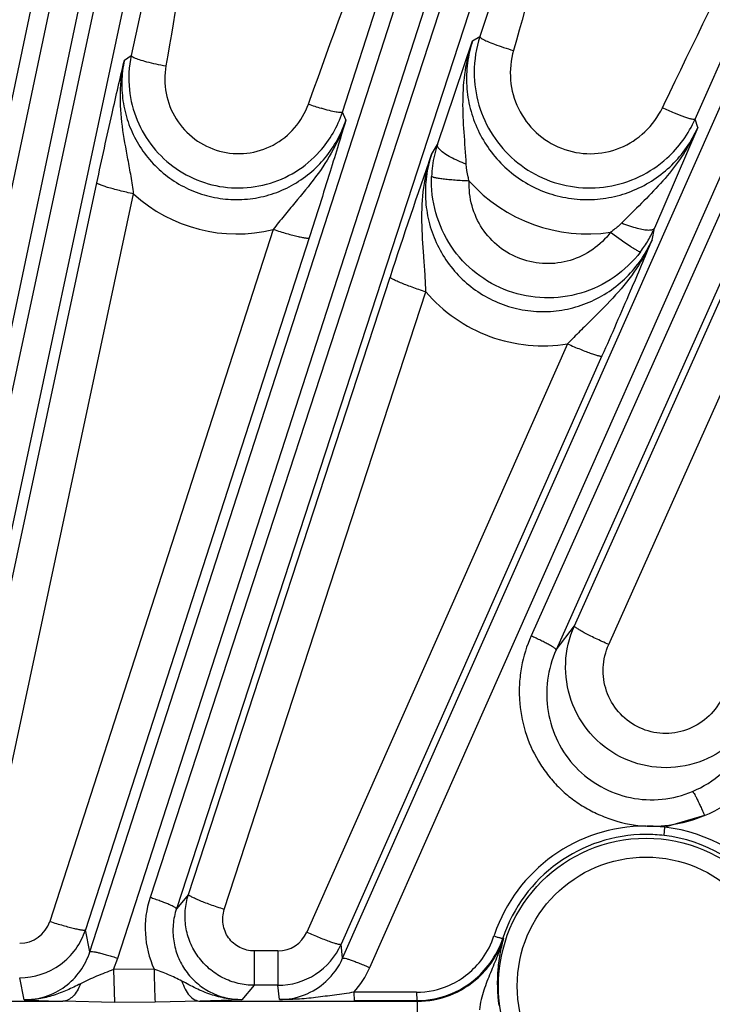
# Model space of a CAD drawing. Units: inches. Extents: x 0 to 17, y 0 to 11.
# Drawn here: x 3.4 to 3.7, y 8.1 to 8.5 of the extents above; entities that cross this region are included whole.
import ezdxf

# ---------------------------------------------------------------- set-up
doc = ezdxf.new("R2010")
doc.units = ezdxf.units.IN
doc.header["$LTSCALE"] = 0.935
doc.header["$MEASUREMENT"] = 0
doc.layers.get('0').update_dxf_attribs({"linetype": 'CONTINUOUS'})
doc.layers.add('7_ALL_FEATURES', color=7, linetype='CONTINUOUS')
doc.styles.get("Standard").update_dxf_attribs({"font": 'txt', "width": 0.8})
doc.styles.add('TEXTSTYLE_1', font='gdt', dxfattribs={"width": 0.8})
doc.dimstyles.new('DIMSTYLE_1', dxfattribs={"dimtxt": 0.25, "dimasz": 0.1875, "dimexe": 0.125, "dimexo": 0.0625, "dimgap": 0.125, "dimtad": 0, "dimtih": 1, "dimtoh": 1, "dimdec": 1, "dimlfac": 4, "dimzin": 4, "dimdsep": 46, "dimtxsty": 'STANDARD', "dimblk": '_FILLED', "dimblk1": '_FILLED', "dimblk2": '_FILLED', "dimcen": 0.09, "dimadec": 0, "dimazin": 0, "dimtp": 0.001, "dimtm": 0.001, "dimtfac": 1, "dimtdec": 1, "dimtofl": 0, "dimtmove": 0, "dimatfit": 3, "dimldrblk": '_FILLED', "dimfxl": 1, "dimtolj": 1, "dimtzin": 4, "dimarcsym": 0})
doc.dimstyles.new('DIMSTYLE_2', dxfattribs={"dimtxt": 0.25, "dimasz": 0.1875, "dimexe": 0.125, "dimexo": 0.0625, "dimgap": 0.09, "dimtad": 0, "dimtih": 1, "dimtoh": 1, "dimdec": 1, "dimlfac": 4, "dimzin": 4, "dimdsep": 46, "dimtxsty": 'STANDARD', "dimblk": '_FILLED', "dimblk1": '_FILLED', "dimblk2": '_FILLED', "dimcen": 0.09, "dimadec": 0, "dimazin": 0, "dimtp": 0.001, "dimtm": 0.001, "dimtfac": 1, "dimtdec": 1, "dimtmove": 0, "dimatfit": 2, "dimldrblk": '_FILLED', "dimfxl": 1, "dimtolj": 1, "dimtzin": 4, "dimarcsym": 0})

# ---------------------------------------------------------------- blocks, each defined once
blk = doc.blocks.new('_FILLED')
at = {"color": 0, "linetype": 'BYBLOCK'}
blk.add_solid([(0, 0), (-1, 0.1666666667), (-1, -0.1666666667)], dxfattribs=at)
blk = doc.blocks.new('*D0')
at = {"color": 2, "linetype": 'CONTINUOUS'}
for p, q in [((5.3455401544, 8.2263183644), (6.8228341699, 5.6675700719)), ((1.2589827803, 5.8669433644), (2.7362767958, 3.3081950719)), ((6.7603341699, 5.7758232474), (5.1500681847, 4.8461357474)), ((2.6737767958, 3.4164482474), (4.0920554829, 4.2352918291))]:
    blk.add_line(p, q, dxfattribs=at)
at = {"color": 2, "linetype": 'CONTINUOUS', "xscale": 0.1875, "yscale": 0.1875, "zscale": 0.1875}
for p, rotation in [((6.7603341699, 5.7758232474), 30), ((2.6737767958, 3.4164482474), 210)]:
    blk.add_blockref('_FILLED', p, dxfattribs=dict(at, rotation=rotation))
at = {"color": 2, "linetype": 'CONTINUOUS', "insert": (4.6170554829, 4.7211357474), "char_height": 0.25, "width": 1, "attachment_point": 2, "line_spacing_factor": 0.9}
blk.add_mtext('18.9\\P[479]', dxfattribs=at)
blk = doc.blocks.new('*D4')
at = {"color": 2, "linetype": 'CONTINUOUS'}
for p, q in [((4.5349944258, 8.7089850702), (5.7139305403, 10.0326003177)), ((5.7139305403, 10.0326003177), (6.2095516583, 10.0326003177))]:
    blk.add_line(p, q, dxfattribs=at)
at = {"color": 2, "linetype": 'CONTINUOUS', "xscale": 0.1875, "yscale": 0.1875, "zscale": 0.1875, "rotation": 228.3087380201}
blk.add_blockref('_FILLED', (4.5349944258, 8.7089850702), dxfattribs=at)
at = {"color": 2, "linetype": 'CONTINUOUS', "insert": (6.3345516583, 10.1576003177), "char_height": 0.25, "width": 1.1333333333, "attachment_point": 1, "line_spacing_factor": 0.9, "style": 'TEXTSTYLE_1'}
blk.add_mtext('{\\Fgdt;n}\\Ftxt;16.0\\P[406]', dxfattribs=at)

msp = doc.modelspace()

# ---------------------------------------------------------------- linework, layer by layer
at = {"layer": '7_ALL_FEATURES', "color": 9, "linetype": 'CONTINUOUS'}
for p, q in [((3.3779746346, 8.0984528093), (3.5792416241, 9.0525013029)), ((3.3896792954, 8.097013147), (3.5909460261, 9.0510604139)), ((3.5985516324, 9.0494437924), (3.3981811803, 8.1138030646)), ((3.6098301981, 9.0459995008), (3.409458144, 8.110351293)), ((3.4758246968, 8.0956377085), (3.7692084977, 9.0032942141)), ((3.4873143303, 8.0929811561), (3.7806981679, 9.0006377754)), ((3.7880931269, 8.9982350075), (3.5005804, 8.1179382763)), ((3.7989498808, 8.9936306529), (3.5114345727, 8.1133260185)), ((3.5798500953, 8.092954859), (3.9529911715, 8.9344997415)), ((3.590999146, 8.089111965), (3.9641402266, 8.9306568575)), ((3.9712435176, 8.9274942685), (3.6574361541, 8.2255582301)), ((3.981559511, 8.9217802973), (3.6677521475, 8.2198442588)), ((3.5319250881, 8.6459486549), (3.4928431234, 8.4644600537)), ((3.6934048974, 8.6462429706), (3.6363662307, 8.4722505232)), ((3.4433995077, 8.4444600587), (3.4853359415, 8.6442880495)), ((3.579768651, 8.4411373494), (3.6449704601, 8.6435230861)), ((3.7249608276, 8.4381922121), (3.8156001658, 8.6430842812)), ((3.6333238304, 8.4704551105), (3.6363662307, 8.4722505232)), ((3.4900198129, 8.4624440359), (3.4928431234, 8.4644600537)), ((3.5657767364, 8.4444012227), (3.5663683611, 8.4460528876)), ((3.7115181608, 8.4428946321), (3.7122390249, 8.4444018563)), ((3.5812185992, 8.4379435763), (3.579768651, 8.4411373494)), ((3.7260329926, 8.4347717282), (3.7249608276, 8.4381922121)), ((3.6164040988, 8.4236771804), (3.6188428331, 8.4278275691)), ((3.4160166557, 8.1194206462), (3.4786718095, 8.4120406567)), ((3.4311756343, 8.1148475918), (3.4938308978, 8.4074660561)), ((3.6988032453, 8.3995764359), (3.6947141604, 8.3954868688)), ((3.5513242696, 8.3928201788), (3.4592731997, 8.1081079516)), ((3.6901722703, 8.3916875544), (3.6960401761, 8.387436997)), ((3.7072073446, 8.3884670215), (3.7082058884, 8.3933347696)), ((3.5660639889, 8.38938272), (3.4740102791, 8.1046634867)), ((3.6752322626, 8.2296596849), (3.7427979066, 8.3808469456)), ((3.5163928708, 8.1191538582), (3.5993627222, 8.3732530741)), ((3.6893961023, 8.2220188324), (3.7569557004, 8.37319301)), ((3.531135688, 8.1130251999), (3.6141017749, 8.3671114551)), ((3.6724544312, 8.345719441), (3.5651025767, 8.1036933093)), ((3.6866131725, 8.340767808), (3.5792556293, 8.098730067)), ((3.6677521475, 8.2198442588), (3.6752322626, 8.2296596849)), ((3.5163928708, 8.1191538582), (3.5114345727, 8.1133260185)), ((3.4758246968, 8.0956377085), (3.4740102791, 8.1046634867)), ((3.5798500953, 8.092954859), (3.5792556293, 8.098730067)), ((3.6458088969, 8.1012121677), (3.6460298765, 8.1010197042)), ((3.543446452, 8.0959564417), (3.543446452, 8.0818167979)), ((3.553231511, 8.0959564417), (3.543446452, 8.0959564417)), ((3.553231511, 8.0959564417), (3.553231511, 8.0818167979)), ((3.4854758105, 8.0883398627), (3.4873143303, 8.0929811561)), ((3.5022667419, 8.0884740832), (3.4854758105, 8.0883398627)), ((3.4854915542, 8.0883399893), (3.4859090093, 8.0747653406)), ((3.4487524545, 8.0758188039), (3.4469184612, 8.0849573858)), ((3.543449708, 8.0818167979), (3.5384114775, 8.0759035763)), ((3.553231511, 8.0818167979), (3.543449708, 8.0818167979)), ((3.5538315176, 8.0759252893), (3.553231511, 8.0818167979)), ((3.6102074809, 8.0789622732), (3.584514582, 8.0789302489)), ((3.5845147174, 8.0789302491), (3.5846476653, 8.0754811222)), ((3.6102074809, 8.0789622732), (3.6103404162, 8.0755131353)), ((3.423419548, 8.0752436166), (3.4647178328, 8.0752436166)), ((3.4859090093, 8.0747652562), (3.4647178328, 8.0752436166)), ((3.5026851426, 8.0748227908), (3.4859090093, 8.0747652562)), ((3.5212254144, 8.0752436166), (3.5026851426, 8.0748227908)), ((3.5384114775, 8.0759035763), (3.5212254144, 8.0752436166)), ((3.5212254144, 8.0752436166), (3.6105366656, 8.0752436166)), ((3.6103404162, 8.0755131353), (3.5846476653, 8.0754811222)), ((3.6105349032, 8.0752436166), (3.6105349035, 8.0645248547))]:
    msp.add_line(p, q, dxfattribs=at)
at = {"layer": '7_ALL_FEATURES', "color": 7, "linetype": 'CONTINUOUS'}
for p, q in [((3.6188428331, 8.4278275691), (3.6333238304, 8.4704551105)), ((3.7260329926, 8.4347717282), (3.7082058884, 8.3933347696)), ((3.7288197161, 8.1516173504), (3.7125049307, 8.146884136)), ((3.7124003695, 8.1468759501), (3.7120937764, 8.1434621354))]:
    msp.add_line(p, q, dxfattribs=at)
at = {"layer": '7_ALL_FEATURES', "color": 9, "linetype": 'CONTINUOUS'}
for radius in [0.0608027821, 0.0530575032]:
    msp.add_circle((3.7047614674, 8.0815312219), radius, dxfattribs=at)
at = {"layer": '7_ALL_FEATURES', "color": 7, "linetype": 'CONTINUOUS'}
for centre, radius, start, end in [((3.6816809543, 8.4574586998), 0.047667832, 161.9220630739, 179.9574149685), ((3.5370333844, 8.4550048873), 0.0451904783, 167.9228162982, 185.9571800863), ((3.5367999882, 8.4550379364), 0.0451611813, 318.0479645769, 342.0733347814), ((3.6813006834, 8.4575823052), 0.0477722085, 324.0731516313, 336.053310109), ((3.6813426032, 8.4575854961), 0.0477401432, 312.0664093035, 324.0405308741), ((6.1854178288, 7.5273592627), 2.720885399, 160.7663385019, 161.8871756553), ((3.6639700999, 8.4128888423), 0.0483649318, 329.5433303586, 336.1525685137), ((3.6643231139, 8.41267288), 0.0479511614, 322.7573826537, 329.5519623817), ((3.4468779509, 8.1134714019), 0.0285261655, 306.0307296016, 342.0151424687), ((3.553198697, 8.1103298427), 0.0285222305, 303.0253416383, 336.0028315747), ((3.6100145295, 8.1130885135), 0.0377131756, 323.9968526293, 341.6444848976), ((3.7067509428, 8.083794052), 0.0631171212, 164.16215911, 166.578056543), ((3.7108143126, 8.0828921737), 0.0672808272, 169.2406758902, 175.2891762882), ((3.7090241463, 8.0832322483), 0.0654586456, 166.5615990129, 169.2405890576), ((3.6102359834, 8.1129463095), 0.0374504341, 308.6102379933, 323.9736954666), ((3.4469136133, 8.1134252531), 0.0284678677, 270.0097572223, 306.0273189276), ((3.5532285979, 8.1102858325), 0.0284690347, 270.0058629245, 303.0231605274), ((3.7121182851, 8.0827599652), 0.0685912571, 175.2685681774, 187.7298107905), ((3.6102859329, 8.1128763365), 0.0373645874, 281.4479815911, 308.6173431387), ((3.6102843033, 8.112960314), 0.0374472207, 270.0858551193, 281.4249230697)]:
    msp.add_arc(centre, radius, start, end, dxfattribs=at)
at = {"layer": '7_ALL_FEATURES', "color": 9, "linetype": 'CONTINUOUS'}
for centre, radius, start, end in [((3.604895329, 8.5540929699), 0.1164583346, 250.3725999083, 253.0534908933), ((3.665073058, 8.4126598172), 0.0486548132, 161.8355723213, 167.2821573449), ((3.6647127422, 8.4127467004), 0.0482842103, 167.2885985514, 177.71116724), ((3.6805388646, 8.4561046817), 0.065133649, 221.7489867196, 278.5054005942), ((3.5362114694, 8.4536615025), 0.0626903378, 227.4661442032, 283.94976658), ((3.7072225767, 8.2033611547), 0.0560701143, 292.654973686, 330.1122043251), ((3.7047188166, 8.081407796), 0.0659295446, 90.0626820009, 161.097331202), ((3.7048471313, 8.0817103702), 0.062176256, 90.0789403846, 161.7203255727), ((3.7048675504, 8.0814450607), 0.0624411657, 83.2982748948, 90.0973414069), ((3.7048998874, 8.0817721607), 0.0621117131, 36.689032006, 83.292687829), ((3.7047715764, 8.0815506598), 0.0657892044, 36.7320171858, 83.2494571056), ((3.5390421383, 8.1053592259), 0.0404665025, 161.889480226, 204.6618601766), ((3.4469052544, 8.1120883435), 0.0129919245, 270.0582465178, 342.1601996829), ((3.5532173491, 8.1089517209), 0.0129961173, 270.0624393625, 336.1338415692), ((3.704293277, 8.0815399483), 0.065483653, 161.0861027691, 161.6918988975), ((3.6103983587, 8.1126677111), 0.0374870578, 312.5413631806, 341.8973542136), ((3.6099152521, 8.1127692837), 0.0339270253, 324.0110902689, 341.6887188253), ((3.5536135235, 8.1045564846), 0.0286871995, 312.4839329096, 336.1453262916), ((3.6101191624, 8.1126323148), 0.0336815496, 294.1154288284, 323.9957840916), ((3.5538252757, 8.1056315658), 0.0406791574, 318.9750091997, 336.0402388611), ((3.5537692016, 8.1043690256), 0.0284438148, 270.1255283874, 312.5077008531), ((3.6105511018, 8.1125145609), 0.0372709464, 269.9778067162, 312.527541118), ((3.6101648213, 8.1125501241), 0.033587878, 270.0727707726, 294.1016237471), ((3.4797044826, 8.7130873791), 0.6380197999, 267.2193387493, 268.6540374364)]:
    msp.add_arc(centre, radius, start, end, dxfattribs=at)
for points, knots in [([(3.4294419725, 8.4480023329), (3.4415700973, 8.4972929724), (3.458545527, 8.5628483228), (3.4783436039, 8.6275795004), (3.4835042408, 8.643696221)], [0, 0, 0, 0, 0.7499720175, 1, 1, 1, 1]), ([(3.5340774514, 8.6452993498), (3.5325132704, 8.6297838153), (3.5253313496, 8.5678142129), (3.5151696311, 8.5062377375), (3.5071084308, 8.4601566681)], [0, 0, 0, 0, 0.2500067832, 1, 1, 1, 1]), ([(3.5663683611, 8.4460528876), (3.5842197267, 8.4958670798), (3.6088902618, 8.5620065618), (3.6362263838, 8.6270609559), (3.6432570591, 8.643241074)], [0, 0, 0, 0, 0.7499693831, 1, 1, 1, 1]), ([(3.6956700996, 8.6452993495), (3.6925303307, 8.6302461248), (3.6790923631, 8.5702145685), (3.6628197444, 8.5108631062), (3.6501712881, 8.4664997517)], [0, 0, 0, 0, 0.25000127, 1, 1, 1, 1]), ([(3.7122390249, 8.4444018563), (3.7363269338, 8.4947480992), (3.7694052282, 8.5614483579), (3.8049854179, 8.6268172289), (3.814061553, 8.6430607219)], [0, 0, 0, 0, 0.7499676782, 1, 1, 1, 1]), ([(3.6363662494, 8.4722505805), (3.6363551997, 8.4721867075), (3.6364059958, 8.4720207831), (3.6367182421, 8.4716657733), (3.6370624102, 8.4714371542), (3.6373271141, 8.4712742688)], [0, 0, 0, 0, 0.1375176658, 0.3406349093, 1, 1, 1, 1]), ([(3.6373271141, 8.4712742688), (3.6379825194, 8.4708709653), (3.6396608667, 8.4700731977), (3.6425955319, 8.4689063254), (3.6461991896, 8.4676736007), (3.6488077614, 8.4668855501), (3.6501712881, 8.4664997517)], [0, 0, 0, 0, 0.1681643686, 0.4046124347, 0.6903415562, 1, 1, 1, 1]), ([(3.6307672109, 8.419684054), (3.6305298165, 8.4240559448), (3.6297877466, 8.4326555906), (3.6291490067, 8.4455018798), (3.630031445, 8.4581999754), (3.6319931125, 8.4664522854), (3.6333235316, 8.4704512805)], [0, 0, 0, 0, 0.2565786204, 0.5058512542, 0.7530224439, 1, 1, 1, 1]), ([(3.6333237839, 8.4704550829), (3.6323483578, 8.467473417), (3.6309587136, 8.4613071415), (3.630640373, 8.4518442717), (3.6321081684, 8.4424833366), (3.6353090641, 8.4335616146), (3.6401373552, 8.4253924906), (3.6464283732, 8.4182720237), (3.6539640204, 8.4124640601), (3.6624750122, 8.4081869985), (3.6716512857, 8.4056016592), (3.6811560405, 8.4048095616), (3.6906370713, 8.4058407736), (3.6997447783, 8.4086519077), (3.7081460058, 8.4131338088), (3.7155403593, 8.4191184274), (3.7216602888, 8.426377104), (3.7247610385, 8.4318999085), (3.7260329884, 8.4347717414)], [0, 0, 0, 0, 0.0622579642, 0.1245696607, 0.1868412152, 0.2491673406, 0.3115610652, 0.3740340592, 0.4365942615, 0.4992290566, 0.5619196384, 0.6246399434, 0.6873530935, 0.7500328002, 0.8126531065, 0.875183364, 0.9376677741, 1, 1, 1, 1]), ([(3.4928431381, 8.4644601216), (3.4928322442, 8.464302866), (3.4932243848, 8.4639106962), (3.4936127778, 8.4637149413), (3.4938913054, 8.4635793095)], [0, 0, 0, 0, 0.3372333003, 1, 1, 1, 1]), ([(3.4938913054, 8.4635793095), (3.494579763, 8.4632440582), (3.4963216282, 8.462621877), (3.4993467661, 8.4617639107), (3.5030460005, 8.4609111424), (3.505714852, 8.4603985983), (3.5071084308, 8.4601566681)], [0, 0, 0, 0, 0.1679305875, 0.404106862, 0.689812549, 1, 1, 1, 1]), ([(3.6501712881, 8.4664997517), (3.6490540749, 8.4625810778), (3.6482336521, 8.4542594681), (3.6515437764, 8.4422092687), (3.6589988775, 8.4321433686), (3.6696305345, 8.4254906595), (3.6819771636, 8.4232144636), (3.6942918128, 8.4256633393), (3.7048334559, 8.4324316482), (3.7097585619, 8.4392143374), (3.7115181608, 8.4428946321)], [0, 0, 0, 0, 0.1247974324, 0.2496048087, 0.3745272317, 0.4996074958, 0.624792687, 0.7499810807, 0.8750651492, 1, 1, 1, 1]), ([(3.4938318716, 8.4074653903), (3.4935267563, 8.4098807877), (3.4928038684, 8.4146320647), (3.4910796894, 8.4238839511), (3.4889417372, 8.4352124964), (3.4879911236, 8.448920463), (3.4890456187, 8.4580113378), (3.4900201642, 8.4624412983)], [0, 0, 0, 0, 0.131651081, 0.2597740922, 0.5089481725, 0.7547208699, 1, 1, 1, 1]), ([(3.4900197818, 8.4624440136), (3.4893938295, 8.4595291132), (3.4886923719, 8.4535623917), (3.4893310384, 8.444584608), (3.4916492843, 8.4358783339), (3.4955649556, 8.4277583114), (3.5009471894, 8.4205118504), (3.5076103683, 8.4144040766), (3.5153207668, 8.4096640772), (3.5238000872, 8.4064716866), (3.5327374563, 8.4049473591), (3.5418032215, 8.4051523107), (3.5506612507, 8.4070777075), (3.5589863472, 8.4106461173), (3.5664756629, 8.4157207143), (3.5728637457, 8.4221120993), (3.5779224538, 8.4295783918), (3.5803023481, 8.4351040254), (3.5812185869, 8.4379436034)], [0, 0, 0, 0, 0.0622374283, 0.12454576, 0.1868311186, 0.2491860165, 0.3116196773, 0.3741383452, 0.4367434339, 0.4994155595, 0.5621307161, 0.6248589156, 0.6875620619, 0.7502159919, 0.8127983008, 0.8752816135, 0.9377127509, 1, 1, 1, 1]), ([(3.5071084308, 8.4601566681), (3.5064599561, 8.4564495051), (3.5065090218, 8.4487254189), (3.5107167606, 8.4379746669), (3.5185456822, 8.4294507149), (3.5289632575, 8.4243774103), (3.5405255874, 8.4234915789), (3.5515970223, 8.4269332796), (3.5606274148, 8.4341599033), (3.5645070407, 8.4408550978), (3.5657767364, 8.4444012227)], [0, 0, 0, 0, 0.124789427, 0.2496214566, 0.374587325, 0.4997052942, 0.6249021429, 0.7500674032, 0.8751068626, 1, 1, 1, 1]), ([(3.5797686668, 8.4411373983), (3.5797238994, 8.4410482342), (3.5794352676, 8.440923871), (3.5789064906, 8.4409025413), (3.5781046832, 8.4409566304), (3.5765679387, 8.4411985472), (3.5741419674, 8.4417604762), (3.5720913371, 8.4423448012), (3.5709501958, 8.4426915712)], [0, 0, 0, 0, 0.0329515633, 0.0914447979, 0.1791514505, 0.2956564655, 0.6060979294, 1, 1, 1, 1]), ([(3.7207139961, 8.4390171475), (3.7192753526, 8.4395203998), (3.7161820711, 8.4407540984), (3.7131475962, 8.4421215159), (3.7115181608, 8.4428946321)], [0, 0, 0, 0, 0.4580159519, 1, 1, 1, 1]), ([(3.7249608416, 8.4381922437), (3.7249292097, 8.4381437655), (3.7247898024, 8.4380683401), (3.7243551806, 8.4380311034), (3.723531275, 8.4381602238), (3.7222532422, 8.4384978), (3.7212694736, 8.4388228357), (3.7207139961, 8.4390171475)], [0, 0, 0, 0, 0.0393611398, 0.0993060367, 0.2966256655, 0.599840408, 1, 1, 1, 1]), ([(3.5812188182, 8.4379457553), (3.5798757015, 8.4337138091), (3.576336119, 8.4254697032), (3.5688981507, 8.4142123364), (3.5616394605, 8.4054984603), (3.5557001058, 8.3984057905), (3.5527665121, 8.394716573), (3.5513236242, 8.3928201292)], [0, 0, 0, 0, 0.2445145327, 0.4904912648, 0.7404994736, 0.8687683502, 1, 1, 1, 1]), ([(3.7260328846, 8.4347729479), (3.7245575456, 8.431397248), (3.7210778175, 8.4248460432), (3.7145054912, 8.4158384605), (3.7069042316, 8.4075317853), (3.7015108457, 8.4022557631), (3.6988032453, 8.3995764359)], [0, 0, 0, 0, 0.2467478397, 0.4946600132, 0.7448685723, 1, 1, 1, 1]), ([(3.6199796267, 8.4255155985), (3.6197733593, 8.4257209066), (3.6194147179, 8.4261192608), (3.6189260224, 8.426850978), (3.6187559925, 8.427489263), (3.6188443052, 8.4278343504)], [0, 0, 0, 0, 0.3277891667, 0.5987980195, 1, 1, 1, 1]), ([(3.6141027246, 8.3671106305), (3.6140467865, 8.3696064058), (3.6138160522, 8.3745298822), (3.6130766123, 8.384160569), (3.6122100379, 8.3959712807), (3.6128438768, 8.4100772662), (3.6149276466, 8.419247454), (3.6164033952, 8.4236725142)], [0, 0, 0, 0, 0.1314190095, 0.2593751788, 0.5085377672, 0.754436944, 1, 1, 1, 1]), ([(3.6164039964, 8.4236770058), (3.6154427961, 8.420742087), (3.6140621819, 8.4146760471), (3.6136971273, 8.4053630085), (3.6150643434, 8.3961344085), (3.6181254404, 8.3873145156), (3.6227929287, 8.3792117866), (3.6289204207, 8.3721259798), (3.636303054, 8.366331976), (3.6446763248, 8.3620617836), (3.6537266559, 8.3594873967), (3.6631083137, 8.358715404), (3.6724593516, 8.3597711903), (3.6814254942, 8.3625991121), (3.6896762165, 8.3670761159), (3.6969224388, 8.373020102), (3.7029150549, 8.3801963209), (3.7059560448, 8.3856393515), (3.7072073556, 8.3884670749)], [0, 0, 0, 0, 0.0621830142, 0.1244255768, 0.1866402723, 0.2489283551, 0.311309342, 0.3737970339, 0.4363999625, 0.4990985953, 0.5618651297, 0.6246621449, 0.6874388039, 0.7501611, 0.8127965956, 0.8753084102, 0.9377383289, 1, 1, 1, 1]), ([(3.6307672064, 8.4196840487), (3.6296136395, 8.4201008749), (3.6274164828, 8.420976817), (3.6244019682, 8.4224231384), (3.6219198913, 8.4238977605), (3.6205265986, 8.4249711704), (3.6199796267, 8.4255155985)], [0, 0, 0, 0, 0.298344254, 0.5749025693, 0.8122856624, 1, 1, 1, 1]), ([(3.6319446348, 8.4127337602), (3.6317821519, 8.4133030388), (3.6311989586, 8.4155824024), (3.6308632981, 8.4179262128), (3.6307672109, 8.419684054)], [0, 0, 0, 0, 0.2516548733, 1, 1, 1, 1]), ([(3.7024960739, 8.3836532487), (3.6994437531, 8.3796390798), (3.6920198182, 8.3725228409), (3.6781618229, 8.3658666329), (3.6629045065, 8.3638577121), (3.6477893015, 8.3667304118), (3.634336416, 8.3741894625), (3.623888663, 8.3854765718), (3.6174636812, 8.3994315401), (3.6162682302, 8.4096385262), (3.6164670531, 8.414675029)], [0, 0, 0, 0, 0.1250215038, 0.2500572367, 0.3750906971, 0.5001088935, 0.6251038743, 0.7500764207, 0.8750383003, 1, 1, 1, 1]), ([(3.631944636, 8.4127337558), (3.6309645281, 8.4127741317), (3.6290326293, 8.4128702774), (3.6262207375, 8.4130571365), (3.6236141005, 8.4132793089), (3.6213154437, 8.4135290614), (3.6194102773, 8.4137946819), (3.618100118, 8.414037314), (3.6173028049, 8.4142436765), (3.616894041, 8.4143815201), (3.6166225187, 8.4145089152), (3.6164896144, 8.4146185514), (3.61646705, 8.4146750291)], [0, 0, 0, 0, 0.1875176639, 0.3697418441, 0.53868128, 0.6875895847, 0.8116529736, 0.9064329101, 0.9419202527, 0.9692324165, 0.9883738524, 1, 1, 1, 1]), ([(3.4938311578, 8.4074672704), (3.4928482984, 8.407676075), (3.4909123843, 8.4081047735), (3.4881024717, 8.4087760687), (3.4855073055, 8.4094473146), (3.4832341457, 8.4100920314), (3.481371246, 8.4106819892), (3.4801100759, 8.4111460031), (3.4793636459, 8.4114836612), (3.4789968016, 8.4116877354), (3.4787673296, 8.4118513543), (3.4786713579, 8.4119859025), (3.4786718095, 8.4120406567)], [0, 0, 0, 0, 0.1890789511, 0.3730995962, 0.5436099785, 0.6934795496, 0.8176285769, 0.9113815616, 0.9459143668, 0.9719974153, 0.9896961793, 1, 1, 1, 1]), ([(3.6901722755, 8.3916875594), (3.6881069932, 8.3889624311), (3.6830834603, 8.3841232403), (3.6736913844, 8.3795789524), (3.6633317545, 8.3781982007), (3.6530668085, 8.3801564309), (3.6439504109, 8.3852481815), (3.6368996501, 8.3929351469), (3.6325922662, 8.4024105434), (3.6318029414, 8.4093241041), (3.6319443741, 8.4127339847)], [0, 0, 0, 0, 0.1249735219, 0.2500820942, 0.3752665178, 0.500439645, 0.6255176798, 0.7504547782, 0.8752641413, 1, 1, 1, 1]), ([(3.6947141604, 8.3954868688), (3.6943693061, 8.3951366092), (3.692947096, 8.3937647237), (3.6913938914, 8.3925294056), (3.6901717146, 8.3916874536)], [0, 0, 0, 0, 0.2487963681, 1, 1, 1, 1]), ([(3.6947141777, 8.3954867611), (3.6957943011, 8.3950549002), (3.6978921888, 8.3942820568), (3.7009094383, 8.3933663291), (3.703555365, 8.3927803766), (3.7051899374, 8.3925943459), (3.7059112933, 8.3925927525)], [0, 0, 0, 0, 0.300454845, 0.5771491284, 0.8136824986, 1, 1, 1, 1]), ([(3.5513244519, 8.3928207427), (3.5522501367, 8.3925237368), (3.5540750579, 8.3919544293), (3.5567394318, 8.3911696173), (3.5592109905, 8.3904898725), (3.561393749, 8.3899426558), (3.5632062599, 8.3895455866), (3.564461486, 8.3893298208), (3.5652332895, 8.389253746), (3.5656303603, 8.3892474881), (3.5658958996, 8.3892731131), (3.5660381772, 8.3893377213), (3.5660639889, 8.38938272)], [0, 0, 0, 0, 0.1914155752, 0.3763809779, 0.5468614065, 0.6961066529, 0.8193614121, 0.9122597673, 0.9464477767, 0.97226349, 0.9897857834, 1, 1, 1, 1]), ([(3.7059112933, 8.3925927525), (3.7061917853, 8.3925921329), (3.7067039598, 8.3926168796), (3.7075056382, 8.3927642445), (3.708047181, 8.393057157), (3.7081979245, 8.3933386645)], [0, 0, 0, 0, 0.3391036692, 0.6139467285, 1, 1, 1, 1]), ([(3.7072075449, 8.388468397), (3.7053986824, 8.3843283745), (3.7009752832, 8.3763444336), (3.6923725169, 8.3656361146), (3.6841901991, 8.3574853445), (3.6774662234, 8.3508997433), (3.6741140828, 8.3474788479), (3.6724535141, 8.3457194713)], [0, 0, 0, 0, 0.2444835907, 0.4906377829, 0.7408766867, 0.8690833931, 1, 1, 1, 1]), ([(3.6960401761, 8.387436997), (3.6968617607, 8.386867369), (3.6980365706, 8.3860702866), (3.6995320741, 8.385112023), (3.7004439984, 8.3845558697), (3.7011955703, 8.3841307882), (3.7017885122, 8.3838306669), (3.7021866138, 8.3836767636), (3.7024274705, 8.3836200017), (3.7024962518, 8.3836531132)], [0, 0, 0, 0, 0.3984683274, 0.5656465454, 0.7081172693, 0.8236583187, 0.9110476757, 0.9695744408, 1, 1, 1, 1]), ([(3.6141021944, 8.3671127399), (3.6131404249, 8.3674243435), (3.6112464347, 8.3680556404), (3.6085005885, 8.3690204573), (3.6059668349, 8.3699625923), (3.6037511553, 8.3708439478), (3.6019403201, 8.3716267043), (3.6007200022, 8.3722199383), (3.6000036783, 8.3726325013), (3.5996551288, 8.3728725461), (3.5994415943, 8.3730568016), (3.5993569116, 8.3731991577), (3.5993627222, 8.3732530741)], [0, 0, 0, 0, 0.1887249633, 0.3726625152, 0.5432697995, 0.6933319067, 0.817694613, 0.9116053536, 0.9461734937, 0.9722492246, 0.9898769409, 1, 1, 1, 1]), ([(3.6141017749, 8.3671114551), (3.617618326, 8.3630268258), (3.6257307984, 8.3557156949), (3.6402404456, 8.3481744507), (3.6561923082, 8.3445315213), (3.6671227389, 8.3448685395), (3.6724544312, 8.345719441)], [0, 0, 0, 0, 0.2497408237, 0.4997036454, 0.749826925, 1, 1, 1, 1]), ([(3.6724547981, 8.3457202681), (3.6733387738, 8.3453311644), (3.6750817178, 8.3445799644), (3.6776291773, 8.3435279036), (3.6799941838, 8.3425989192), (3.6820859881, 8.3418296882), (3.683827027, 8.3412459796), (3.6850378098, 8.3408983027), (3.6857871397, 8.3407385572), (3.6861756925, 8.3406877315), (3.6864369521, 8.3406822377), (3.6865833941, 8.3407272854), (3.6866131725, 8.340767808)], [0, 0, 0, 0, 0.1919657276, 0.3772147043, 0.5477821076, 0.6969801605, 0.8201041068, 0.9128301278, 0.9469197827, 0.9726238477, 0.9900049231, 1, 1, 1, 1]), ([(3.7486558571, 8.1920925521), (3.746054884, 8.1875825426), (3.7390673092, 8.1794705464), (3.7248868711, 8.1720993499), (3.7089639152, 8.170508328), (3.6936024806, 8.1749791196), (3.681016306, 8.1848488969), (3.6730050377, 8.1986900753), (3.6706627358, 8.2144880795), (3.6731125203, 8.224905836), (3.6752323029, 8.2296597337)], [0, 0, 0, 0, 0.1250400299, 0.25005594, 0.3750815614, 0.5000790088, 0.6250547134, 0.7500279348, 0.8749881711, 1, 1, 1, 1]), ([(3.6893961023, 8.2220188324), (3.6884665225, 8.2224311063), (3.6866362964, 8.2232607026), (3.6839858999, 8.2245120992), (3.6815423213, 8.2257181859), (3.6794089445, 8.2268292913), (3.6776700654, 8.2277981401), (3.6765034453, 8.2285149404), (3.6758242929, 8.2289978409), (3.6754970653, 8.2292709279), (3.6753012852, 8.2294728001), (3.675227512, 8.2296209825), (3.6752383044, 8.2296732042)], [0, 0, 0, 0, 0.1884175228, 0.3723088836, 0.5430401819, 0.6933114066, 0.8178930308, 0.9119531507, 0.9465451522, 0.9725947159, 0.9901195726, 1, 1, 1, 1]), ([(3.6574361541, 8.2255582301), (3.6556178063, 8.2214938561), (3.6536104383, 8.215029966), (3.6525199826, 8.2061648771), (3.6524926212, 8.1972234453), (3.6544703478, 8.1861331051), (3.6590530538, 8.1758328893), (3.6641146343, 8.1684448152), (3.6685643655, 8.1633943192), (3.6735955997, 8.1589242112), (3.6791464689, 8.1551203885), (3.6851296608, 8.1520291086), (3.6934990765, 8.1488441565), (3.7001832446, 8.1475280438), (3.7046466889, 8.1473375422)], [0, 0, 0, 0, 0.1246028243, 0.1870776432, 0.2495275259, 0.3742815218, 0.4991365862, 0.5617327955, 0.6243812109, 0.6870208696, 0.7495919536, 0.8122062489, 0.8749796032, 1, 1, 1, 1]), ([(3.6677521475, 8.2198442588), (3.6677612755, 8.2198846964), (3.6677144641, 8.2199990521), (3.6674836847, 8.2202564052), (3.6669358524, 8.2206737924), (3.6660128535, 8.2212634237), (3.6647506988, 8.221985267), (3.6632001343, 8.2228099138), (3.6614152913, 8.2237050583), (3.6594699093, 8.224634999), (3.6581225702, 8.2252513704), (3.6574361542, 8.2255582299)], [0, 0, 0, 0, 0.0104713335, 0.0282095926, 0.0886236633, 0.1820479288, 0.3058037138, 0.4553575174, 0.6257716431, 0.8100775798, 1, 1, 1, 1]), ([(3.7352345078, 8.1984904578), (3.7336094811, 8.1956652438), (3.7292436113, 8.1905760872), (3.7203700759, 8.1859300856), (3.7103828753, 8.1849146193), (3.7007502436, 8.1877344807), (3.692889959, 8.1939571825), (3.68792914, 8.2026528098), (3.6865170253, 8.2125399553), (3.6880657827, 8.2190481431), (3.6893961023, 8.2220188324)], [0, 0, 0, 0, 0.1249781582, 0.250094295, 0.375314895, 0.5004953685, 0.6255356677, 0.750418951, 0.8751854896, 1, 1, 1, 1]), ([(3.6677521475, 8.2198442588), (3.6659921177, 8.2159167648), (3.6636041291, 8.2074909439), (3.6638153344, 8.1943818095), (3.6678368456, 8.1818601373), (3.6753874444, 8.1710552358), (3.6858322801, 8.1629747934), (3.6982249102, 8.1583967852), (3.7113913496, 8.1577175618), (3.7199169484, 8.1599140174), (3.7238988916, 8.1615861383)], [0, 0, 0, 0, 0.1244285762, 0.2490276362, 0.3738937091, 0.4990552873, 0.6244282983, 0.7498494244, 0.8751390758, 1, 1, 1, 1]), ([(3.7238988916, 8.1615861383), (3.7283180848, 8.1634397387), (3.7345399083, 8.1673877101), (3.7412079765, 8.1743318116), (3.7439487231, 8.1783176973), (3.7451454357, 8.1804018476)], [0, 0, 0, 0, 0.4990880406, 0.7497067277, 1, 1, 1, 1]), ([(3.7049318631, 8.1473111055), (3.7089897184, 8.1471379145), (3.7171532224, 8.147847477), (3.7250186041, 8.1501049054), (3.7287624284, 8.1516725054)], [0, 0, 0, 0, 0.5001713247, 1, 1, 1, 1]), ([(3.712412178, 8.1468748891), (3.7111710639, 8.1470206842), (3.7086819993, 8.1472657878), (3.7061812445, 8.1473128681), (3.7049318631, 8.1473111055)], [0, 0, 0, 0, 0.5000531371, 1, 1, 1, 1]), ([(3.5434497054, 8.081816795), (3.5412191892, 8.0818181855), (3.5367361904, 8.0823560987), (3.5303955007, 8.0846945372), (3.5247767078, 8.0884620841), (3.5202018192, 8.0934373432), (3.5169046336, 8.0993374065), (3.5150783925, 8.1058508558), (3.5148254552, 8.1126036484), (3.5157026598, 8.1170328925), (3.5163928974, 8.1191538859)], [0, 0, 0, 0, 0.1248697024, 0.2500456392, 0.3750177774, 0.4999970446, 0.6249732952, 0.7499448714, 0.8751323475, 1, 1, 1, 1]), ([(3.531135688, 8.1130251999), (3.5301739485, 8.1133368469), (3.5282800174, 8.1139682128), (3.5255342483, 8.1149330808), (3.523000559, 8.1158752006), (3.5207849261, 8.1167564774), (3.5189741257, 8.1175391229), (3.5177538285, 8.1181322599), (3.5170375174, 8.1185447446), (3.516688972, 8.1187847372), (3.5164754515, 8.1189689333), (3.516390749, 8.1191112482), (3.5163965572, 8.1191651479)], [0, 0, 0, 0, 0.1887285869, 0.3726689408, 0.5432780616, 0.6933406913, 0.8177028276, 0.9116122382, 0.9461793841, 0.9722538197, 0.9898797436, 1, 1, 1, 1]), ([(3.511437154, 8.1133339217), (3.5114420052, 8.113375092), (3.5113834964, 8.1134839287), (3.5111270795, 8.1137157497), (3.5105386178, 8.1140735875), (3.5095590398, 8.1145635105), (3.5082283441, 8.1151494687), (3.5066000747, 8.1158075194), (3.5047314434, 8.1165111924), (3.5026995159, 8.1172326894), (3.5012951308, 8.117704848), (3.5005804, 8.1179382762)], [0, 0, 0, 0, 0.0104713769, 0.0282097176, 0.0886240048, 0.1820484509, 0.3058044828, 0.4553583324, 0.6257720985, 0.8100777149, 1, 1, 1, 1]), ([(3.5114345623, 8.1133260046), (3.5107418771, 8.1112128254), (3.5098463324, 8.1068044349), (3.5100605535, 8.1000680286), (3.5118355483, 8.0935486903), (3.5150891689, 8.0876113087), (3.5196573759, 8.0825951864), (3.5252892069, 8.0787924265), (3.531659723, 8.0764296248), (3.5361680341, 8.0758997464), (3.5384115868, 8.075903705)], [0, 0, 0, 0, 0.1242899349, 0.2487743573, 0.3734541473, 0.4984312168, 0.6236730364, 0.7490920393, 0.8746065453, 1, 1, 1, 1]), ([(3.543446452, 8.0959564417), (3.5414172019, 8.0959567549), (3.5372968348, 8.0969447318), (3.5325343108, 8.1010728831), (3.5301541106, 8.1068961615), (3.5305061115, 8.111103166), (3.531135688, 8.1130251999)], [0, 0, 0, 0, 0.2505182015, 0.5006042278, 0.7503128381, 1, 1, 1, 1]), ([(3.4592731997, 8.1081079516), (3.4601988676, 8.1078109442), (3.4620237518, 8.1072416343), (3.4646880673, 8.1064568175), (3.4671595637, 8.1057770675), (3.4693422609, 8.1052298432), (3.4711547154, 8.1048327636), (3.4724098992, 8.104616985), (3.4731816732, 8.1045408961), (3.4735787271, 8.1045346277), (3.4738442494, 8.1045602412), (3.4739865216, 8.1046248375), (3.4740123306, 8.1046698317)], [0, 0, 0, 0, 0.1914173861, 0.3763838169, 0.5468646572, 0.696109873, 0.8193642668, 0.9122620029, 0.9464496183, 0.972264866, 0.9897865792, 1, 1, 1, 1]), ([(3.5651025767, 8.1036933093), (3.5659865297, 8.103304205), (3.5677294239, 8.1025530052), (3.5702768041, 8.1015009439), (3.5726417255, 8.1005719591), (3.5747334452, 8.0998027247), (3.5764744049, 8.0992190084), (3.5776851269, 8.0988713196), (3.5784344126, 8.0987115592), (3.5788229389, 8.098660722), (3.5790841709, 8.0986552152), (3.5792306025, 8.0987002485), (3.5792603747, 8.0987407655)], [0, 0, 0, 0, 0.1919684879, 0.3772190579, 0.5477871177, 0.6969852321, 0.8201087164, 0.9128337719, 0.9469227848, 0.9726260767, 0.9900061878, 1, 1, 1, 1]), ([(3.6460301382, 8.1010205754), (3.6452917564, 8.0986452073), (3.6436172806, 8.093929077), (3.64068089, 8.0869493163), (3.638259762, 8.0809866355), (3.6367967928, 8.0758791175), (3.6363500423, 8.0731758326), (3.6362245447, 8.0717916964)], [0, 0, 0, 0, 0.2413968682, 0.4851123981, 0.735051173, 0.8651261284, 1, 1, 1, 1]), ([(3.6421243362, 8.1021101117), (3.6425713722, 8.1019619337), (3.6432264718, 8.1017563019), (3.6440688161, 8.1015174705), (3.6446148571, 8.101376138), (3.6450685309, 8.1012738813), (3.6454277572, 8.1012076617), (3.6456506168, 8.1011912985), (3.6457871501, 8.1011925578), (3.645811664, 8.1012214616)], [0, 0, 0, 0, 0.3703988524, 0.5397235085, 0.6889205667, 0.8131086518, 0.9077875966, 0.9701927068, 1, 1, 1, 1]), ([(3.4487524531, 8.0758188109), (3.4517390751, 8.0758225034), (3.4577470178, 8.0767891047), (3.4658156783, 8.0809615556), (3.47218986, 8.0874047004), (3.47491405, 8.092812239), (3.4758246968, 8.0956377087)], [0, 0, 0, 0, 0.2508158962, 0.5010545158, 0.7506981927, 1, 1, 1, 1]), ([(3.4758246601, 8.0956375948), (3.4758449347, 8.0956737538), (3.4759562419, 8.0957274139), (3.4762999489, 8.0957642428), (3.4769863567, 8.0957078506), (3.4780668222, 8.095528425), (3.4794877956, 8.0952203116), (3.4811918857, 8.0947956129), (3.4831172481, 8.0942665427), (3.4851851965, 8.0936559093), (3.4865988953, 8.0932124169), (3.4873143303, 8.0929811561)], [0, 0, 0, 0, 0.0104713837, 0.0282097441, 0.088624088, 0.1820485821, 0.3058046799, 0.4553585429, 0.6257722152, 0.8100777485, 1, 1, 1, 1]), ([(3.5798500909, 8.0929548491), (3.5798740341, 8.0929886907), (3.5799903406, 8.093030422), (3.5803360144, 8.0930311221), (3.5810127674, 8.0929032896), (3.5820685588, 8.0926119075), (3.5834495414, 8.0921569498), (3.5850999032, 8.0915564518), (3.5869594154, 8.0908290247), (3.5889522068, 8.0900055769), (3.5903118036, 8.0894167422), (3.590999146, 8.089111965)], [0, 0, 0, 0, 0.0104713837, 0.0282097441, 0.088624088, 0.1820485821, 0.3058046799, 0.4553585429, 0.6257722152, 0.8100777485, 1, 1, 1, 1]), ([(3.4854731472, 8.0883317807), (3.4843232342, 8.0878475739), (3.4820182801, 8.0869213641), (3.4785738114, 8.0855647432), (3.4752098581, 8.084104009), (3.4730376609, 8.0830136527), (3.4719599141, 8.0824603703)], [0, 0, 0, 0, 0.2539326018, 0.5055200186, 0.753441028, 1, 1, 1, 1]), ([(3.5136770408, 8.083568609), (3.5127797397, 8.0840485385), (3.5109571821, 8.0849751595), (3.5071591881, 8.0866365697), (3.5042201606, 8.0877048971), (3.5022665683, 8.0884749663)], [0, 0, 0, 0, 0.2455921407, 0.4931967702, 1, 1, 1, 1]), ([(3.5022673844, 8.0884740883), (3.50228259, 8.0869521271), (3.5023234972, 8.0840848957), (3.5024120852, 8.0801763442), (3.5025271184, 8.0771478543), (3.5026163255, 8.0754632429), (3.5026851426, 8.0748227908)], [0, 0, 0, 0, 0.3342710416, 0.6297786098, 0.8585337236, 1, 1, 1, 1]), ([(3.4719599141, 8.0824603703), (3.4701528608, 8.0815293148), (3.4665063557, 8.079727652), (3.460803679, 8.0775328819), (3.4548554796, 8.0761124001), (3.4507824456, 8.0758006875), (3.4487521169, 8.0758188231)], [0, 0, 0, 0, 0.2501171268, 0.5001098172, 0.7501778835, 1, 1, 1, 1]), ([(3.471959942, 8.0824603384), (3.4715834517, 8.0814474488), (3.4707213355, 8.0795921172), (3.4690023468, 8.0772805267), (3.4669877294, 8.0757254117), (3.4654464802, 8.0752809337), (3.4647178328, 8.0752436166)], [0, 0, 0, 0, 0.3014542609, 0.5671132517, 0.7964627838, 1, 1, 1, 1]), ([(3.5136769247, 8.0835684986), (3.5140309607, 8.0824152676), (3.5148735001, 8.0802956334), (3.5166373841, 8.0776286963), (3.5187649705, 8.0758120069), (3.5204397442, 8.0752842414), (3.5212254144, 8.0752435211)], [0, 0, 0, 0, 0.3049963678, 0.572936485, 0.8010959315, 1, 1, 1, 1]), ([(3.538417426, 8.0759045703), (3.5362390986, 8.0758794689), (3.5318647536, 8.0762467416), (3.5255099317, 8.0779170556), (3.5194660169, 8.0804873175), (3.515605012, 8.0825363199), (3.5136770408, 8.083568609)], [0, 0, 0, 0, 0.2495215958, 0.4994794721, 0.7495088419, 1, 1, 1, 1]), ([(3.584514542, 8.0789301872), (3.5818472798, 8.078556819), (3.5765970564, 8.0778089522), (3.5688426321, 8.0767615001), (3.5612820508, 8.0760223469), (3.5562940029, 8.0758844), (3.5538319916, 8.0759252921)], [0, 0, 0, 0, 0.2618191303, 0.5155456462, 0.7606288722, 1, 1, 1, 1])]:
    msp.add_open_spline(points, degree=3, knots=knots, dxfattribs=at)
at = {"layer": '7_ALL_FEATURES', "color": 7, "linetype": 'CONTINUOUS'}
for points, knots in [([(3.4786718095, 8.4120406567), (3.4807087604, 8.4215486922), (3.4844069165, 8.4383695101), (3.4883163135, 8.4551419823), (3.4900198129, 8.4624440359)], [0, 0, 0, 0, 0.5646169529, 1, 1, 1, 1]), ([(3.6340131354, 8.4574941289), (3.6340098631, 8.4529523274), (3.6353203015, 8.4438114223), (3.6410830274, 8.4312557012), (3.6501819738, 8.4208337726), (3.6618762835, 8.4134283457), (3.6752005319, 8.4096567686), (3.6890506214, 8.409839284), (3.7022642241, 8.4139478525), (3.7099496043, 8.4190974723), (3.7133280937, 8.422144705)], [0, 0, 0, 0, 0.1247993533, 0.249674163, 0.3746377185, 0.4996833804, 0.6247839095, 0.7498984611, 0.8749835011, 1, 1, 1, 1]), ([(3.4920869466, 8.4503147854), (3.4925340653, 8.4460309894), (3.4946765511, 8.4375397164), (3.501358105, 8.4262700292), (3.5109750348, 8.4173450903), (3.5227394093, 8.4115239699), (3.5356782765, 8.4092918911), (3.5487185871, 8.4108396001), (3.5607682782, 8.4160239016), (3.5675033226, 8.4216400703), (3.570386572, 8.4248473138)], [0, 0, 0, 0, 0.1248178579, 0.2497168889, 0.3747027033, 0.4997614888, 0.6248615338, 0.7499610095, 0.8750183624, 1, 1, 1, 1]), ([(3.5812185992, 8.4379435763), (3.5801968344, 8.4345811438), (3.5780510035, 8.4274846275), (3.5730619039, 8.4112780321), (3.568999973, 8.3984631304), (3.5660639889, 8.38938272)], [0, 0, 0, 0, 0.2072436553, 0.4372112477, 1, 1, 1, 1]), ([(3.7072073446, 8.3884670215), (3.7042328842, 8.3814346156), (3.6974774683, 8.3654877743), (3.6905391825, 8.3496191745), (3.6866131725, 8.340767808)], [0, 0, 0, 0, 0.4408899551, 1, 1, 1, 1]), ([(3.7238455978, 8.1615769578), (3.7238884501, 8.1615620427), (3.7239825899, 8.161480537), (3.7241266982, 8.1613109613), (3.7243076136, 8.1610537034), (3.7246233053, 8.1605527279), (3.7250847306, 8.1597242969), (3.7257066803, 8.1585114126), (3.7264174395, 8.1570402481), (3.7271924136, 8.155359717), (3.7280044623, 8.1535297401), (3.7285471574, 8.152263494), (3.7288193186, 8.1516171243)], [0, 0, 0, 0, 0.0121850182, 0.0322059721, 0.0602800547, 0.0962980207, 0.1913344794, 0.3146936194, 0.4623692785, 0.6300484024, 0.8116590308, 1, 1, 1, 1])]:
    msp.add_open_spline(points, degree=3, knots=knots, dxfattribs=at)

# ---------------------------------------------------------------- dimensions: what is measured, and where the dimension line sits
at = {"color": 2, "linetype": 'CONTINUOUS'}
dim = msp.add_diameter_dim_2p(p1=(4.5349944258, 8.7089850702), p2=(1.874528509, 5.7220265661), text='%%c<>', dimstyle='DIMSTYLE_2', override={"dimpost": '<>'}, dxfattribs=at)
dim.commit()
dim.dimension.update_dxf_attribs({"geometry": '*D4', "text_midpoint": (7.001218325, 9.8451003177), "dimtype": 163})
dim = msp.add_linear_dim(base=(2.6737767958, 3.4164482474), p1=(5.3142901544, 8.2804449521), p2=(1.2277327803, 5.9210699521), angle=210, dimstyle='DIMSTYLE_1', dxfattribs=at)
dim.commit()
dim.dimension.update_dxf_attribs({"geometry": '*D0', "text_midpoint": (4.7170554829, 4.4086357474), "dimtype": 160})

doc.saveas('drawing.dxf')
